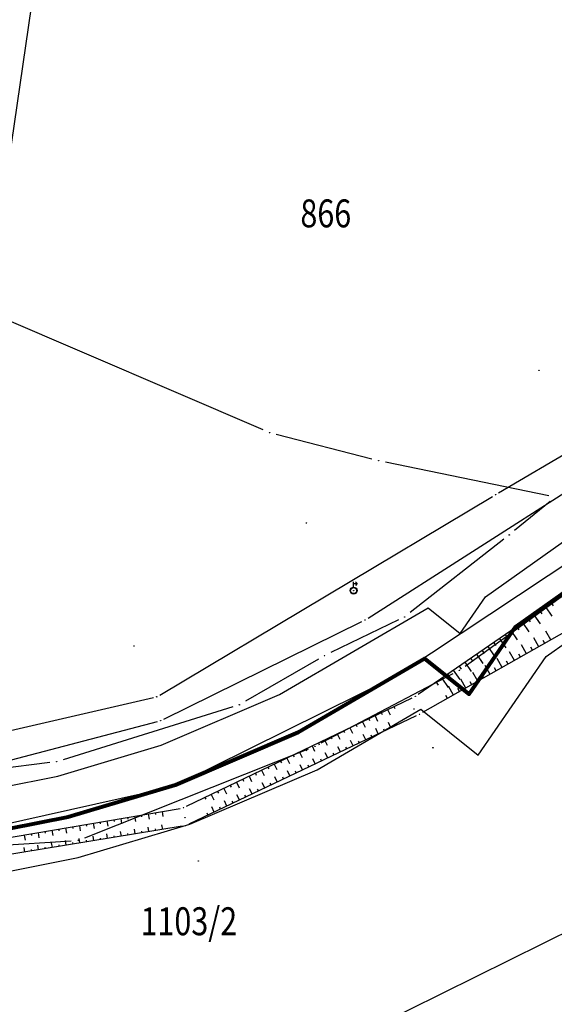
# Model space of a CAD drawing. Units: inches. Extents: x 7526843 to 7542956, y 4818805 to 4865786.
# Drawn here: x 7532449 to 7532487, y 4821306 to 4821377 of the extents above; entities that cross this region are included whole.
import ezdxf
from ezdxf.enums import TextEntityAlignment as Align

# ---------------------------------------------------------------- set-up
doc = ezdxf.new("R2010")
doc.units = ezdxf.units.IN
doc.header["$LTSCALE"] = 0.5
doc.header["$MEASUREMENT"] = 0
doc.header["$PDMODE"] = 33
doc.header["$PDSIZE"] = 0.03
for name, color, linetype in [('Detalj_Linije', 7, 'Continuous'), ('Detaljne_tacke', 7, 'Continuous'), ('DIGITALIZOVANE_TACKE', 7, 'Continuous'), ('OPOV-3', 6, 'Continuous'), ('Parcele Granice', 74, 'Continuous'), ('telefon', 200, 'Continuous'), ('Topografski_Znaci', 7, 'Continuous')]:
    doc.layers.add(name, color=color, linetype=linetype)
doc.layers.add('gasovod srednjeg pritiska', color=166, linetype='Continuous', lineweight=50)
doc.layers.add('granica plana', color=30, linetype='Continuous', lineweight=13)
doc.styles.add('oznake', font='yusimc.shx')
doc.linetypes.add('GAS_LINE', pattern='A,12.7,-5.08,["GAS",Standard,S=2.54,R=0,X=-2.54,Y=-1.27],-6.35', length=24.13)

# ---------------------------------------------------------------- blocks, each defined once
blk = doc.blocks.new('T457')
at = {"linetype": 'Continuous'}
for p, q in [((0, 0.5), (0, 1.25)), ((0, 1), (0.5, 1)), ((0.5, 1), (0.25, 1.25)), ((0.5, 1), (0.25, 0.75))]:
    blk.add_line(p, q, dxfattribs=at)
for radius in [0.5, 0.43]:
    blk.add_circle((0, 0), radius, dxfattribs=at)
blk = doc.blocks.new('brp')
at = {"style": 'oznake', "oblique": 20, "width": 0.8}
blk.add_attdef('BROJ', text='', height=0.2, dxfattribs=at).set_placement((0, 0), align=Align.MIDDLE)

msp = doc.modelspace()

# ---------------------------------------------------------------- linework, layer by layer
at = {"layer": 'Detalj_Linije'}
for p, q in [((7532474.145, 4821333.825, 187.613), (7532489.906, 4821343.904, 187.196)), ((7532492.435, 4821340.444, 187.277), (7532476.64, 4821329.951, 187.708)), ((7532477.734, 4821328.371, 187.261), (7532494.293, 4821339.765, 187.208)), ((7532496.418, 4821337.472, 186.502), (7532478.045, 4821327.063, 187.173)), ((7532459.542, 4821326.598, 187.803), (7532473.71, 4821333.579, 187.613)), ((7532476.208, 4821329.702, 187.708), (7532460.365, 4821321.854, 188.031)), ((7532461.171, 4821320.358, 187.762), (7532477.303, 4821328.121, 187.261)), ((7532444.517, 4821322.614, 188.061), (7532459.076, 4821326.424, 187.803)), ((7532477.601, 4821326.833, 187.173), (7532461.333, 4821319.086, 187.72)), ((7532459.897, 4821321.688, 188.031), (7532444.349, 4821318.194, 188.339)), ((7532444.309, 4821317.404, 188.366), (7532460.7, 4821320.208, 187.762)), ((7532460.86, 4821318.938, 187.72), (7532444.252, 4821316.204, 188.246))]:
    msp.add_line(p, q, dxfattribs=at)
at = {"layer": 'Detaljne_tacke'}
for p in [(7532486.375, 4821351.55, 186.055), (7532469.743, 4821340.624, 186.893), (7532473.113, 4821335.794, 187.588), (7532473.934, 4821333.69, 187.613), (7532457.405, 4821331.838, 187.322), (7532476.432, 4821329.813, 187.708), (7532477.528, 4821328.229, 187.261), (7532477.427, 4821327.328, 186.829), (7532477.827, 4821326.94, 187.173), (7532459.318, 4821326.487, 187.803), (7532478.785, 4821324.544, 187.086), (7532460.141, 4821321.743, 188.031), (7532460.946, 4821320.25, 187.762), (7532461.057, 4821319.546, 187.292), (7532461.107, 4821318.979, 187.72), (7532462.003, 4821316.444, 187.424)]:
    msp.add_point(p, dxfattribs=at)
at = {"layer": 'DIGITALIZOVANE_TACKE'}
for p in [(7532467.099, 4821347.103), (7532474.913, 4821345.085), (7532483.267, 4821342.661), (7532484.245, 4821339.784), (7532476.774, 4821333.909), (7532471.033, 4821331.145), (7532480.687, 4821330.088), (7532459.032, 4821328.193), (7532464.945, 4821327.62), (7532470.356, 4821324.655), (7532451.871, 4821323.543), (7532453.411, 4821317.912)]:
    msp.add_point(p, dxfattribs=at)
at = {"layer": 'gasovod srednjeg pritiska', "color": 3, "linetype": 'GAS_LINE', "lineweight": 80, "ltscale": 0.3}
msp.add_lwpolyline([(7532444.115, 4821317.899), (7532452.686, 4821319.597), (7532460.371, 4821321.9), (7532469.157, 4821325.662), (7532478.191, 4821330.936), (7532481.392, 4821328.373), (7532484.722, 4821333.217), (7532491.265, 4821337.856), (7532500.199, 4821345.172), (7532507.185, 4821349.914), (7532512.04, 4821353.945), (7532519.207, 4821358.24), (7532524.209, 4821361.51), (7532527.809, 4821363.905), (7532533.795, 4821369.491), (7532539.664, 4821374.985), (7532546.124, 4821382.339)], dxfattribs=at)
at = {"layer": 'granica plana', "lineweight": 30}
for points in [[(7532443.78, 4821320.891), (7532451.962, 4821322.512), (7532459.347, 4821324.725), (7532467.805, 4821328.347), (7532478.458, 4821334.566), (7532480.748, 4821332.732), (7532482.552, 4821335.356), (7532489.445, 4821340.243), (7532498.403, 4821347.578), (7532505.38, 4821352.315), (7532510.301, 4821356.4), (7532517.615, 4821360.783), (7532522.557, 4821364.014), (7532525.942, 4821366.266), (7532531.747, 4821371.683), (7532537.507, 4821377.075), (7532542.93, 4821383.249)], [(7532444.45, 4821314.907), (7532453.41, 4821316.682), (7532461.395, 4821319.075), (7532470.509, 4821322.977), (7532477.924, 4821327.306), (7532482.036, 4821324.014), (7532486.892, 4821331.078), (7532493.085, 4821335.469), (7532501.995, 4821342.766), (7532508.99, 4821347.513), (7532513.779, 4821351.49), (7532520.799, 4821355.697), (7532525.861, 4821359.006), (7532529.676, 4821361.544), (7532535.843, 4821367.299), (7532541.821, 4821372.895)]]:
    msp.add_lwpolyline(points, dxfattribs=at)
at = {"layer": 'Parcele Granice'}
for p, q in [((7532446.963, 4821356.279), (7532450.067, 4821377.585)), ((7532466.639, 4821347.301), (7532447.35, 4821355.587)), ((7532474.428, 4821345.21), (7532467.583, 4821346.978)), ((7532487.076, 4821342.58), (7532475.402, 4821344.984)), ((7532487.178, 4821342.164), (7532484.634, 4821340.099)), ((7532483.852, 4821339.475), (7532477.167, 4821334.218)), ((7532481.092, 4821330.38), (7532491.011, 4821337.551)), ((7532476.324, 4821333.692), (7532471.483, 4821331.362)), ((7532470.6, 4821330.894), (7532465.378, 4821327.871)), ((7532470.799, 4821324.888), (7532480.244, 4821329.855)), ((7532464.468, 4821327.472), (7532452.348, 4821323.692)), ((7532453.876, 4821318.096), (7532469.891, 4821324.471)), ((7532451.375, 4821323.48), (7532445.321, 4821322.713)), ((7532513.392, 4821323.738), (7532449.74, 4821292.29)), ((7532441.162, 4821317.134), (7532452.912, 4821317.88))]:
    msp.add_line(p, q, dxfattribs=at)
at = {"layer": 'telefon'}
for p, q in [((7532483.483, 4821342.788), (7532501.446, 4821353.36)), ((7532459.247, 4821328.321), (7532483.053, 4821342.533)), ((7532445.01, 4821324.964), (7532458.788, 4821328.137))]:
    msp.add_line(p, q, dxfattribs=at)
at = {"layer": 'Topografski_Znaci'}
for p, q in [((7532486.837, 4821334.635, 187.234), (7532487.294, 4821333.971, 187.234)), ((7532487.249, 4821334.918, 187.234), (7532487.402, 4821334.697, 187.234)), ((7532486.014, 4821334.068, 187.234), (7532486.47, 4821333.404, 187.234)), ((7532486.425, 4821334.351, 187.234), (7532486.578, 4821334.13, 187.234)), ((7532485.19, 4821333.501, 187.234), (7532485.647, 4821332.837, 187.234)), ((7532485.602, 4821333.785, 187.234), (7532485.754, 4821333.563, 187.234)), ((7532483.954, 4821332.651, 187.234), (7532484.106, 4821332.43, 187.234)), ((7532484.366, 4821332.934, 187.234), (7532484.823, 4821332.27, 187.234)), ((7532484.778, 4821333.218, 187.234), (7532484.93, 4821332.996, 187.234)), ((7532487.227, 4821332.265, 186.838), (7532486.867, 4821332.901, 186.838)), ((7532483.13, 4821332.084, 187.234), (7532483.282, 4821331.863, 187.234)), ((7532483.542, 4821332.367, 187.234), (7532483.999, 4821331.704, 187.234)), ((7532485.487, 4821331.279, 186.838), (7532485.126, 4821331.915, 186.838)), ((7532486.357, 4821331.772, 186.838), (7532485.997, 4821332.408, 186.838)), ((7532486.792, 4821332.018, 186.838), (7532486.672, 4821332.23, 186.838)), ((7532481.895, 4821331.234, 187.234), (7532482.351, 4821330.57, 187.234)), ((7532482.306, 4821331.517, 187.234), (7532482.459, 4821331.296, 187.234)), ((7532482.718, 4821331.801, 187.234), (7532483.175, 4821331.137, 187.234)), ((7532484.617, 4821330.786, 186.838), (7532484.256, 4821331.422, 186.838)), ((7532485.052, 4821331.033, 186.838), (7532484.932, 4821331.245, 186.838)), ((7532485.922, 4821331.526, 186.838), (7532485.802, 4821331.737, 186.838)), ((7532481.071, 4821330.667, 187.234), (7532481.527, 4821330.003, 187.234)), ((7532481.483, 4821330.95, 187.234), (7532481.635, 4821330.729, 187.234)), ((7532482.876, 4821329.8, 186.838), (7532482.516, 4821330.436, 186.838)), ((7532483.747, 4821330.293, 186.838), (7532483.386, 4821330.929, 186.838)), ((7532484.182, 4821330.54, 186.838), (7532484.061, 4821330.752, 186.838)), ((7532479.835, 4821329.816, 187.234), (7532479.987, 4821329.595, 187.234)), ((7532480.247, 4821330.1, 187.234), (7532480.704, 4821329.436, 187.234)), ((7532480.659, 4821330.383, 187.234), (7532480.811, 4821330.162, 187.234)), ((7532482.006, 4821329.308, 186.838), (7532481.646, 4821329.943, 186.838)), ((7532482.441, 4821329.554, 186.838), (7532482.321, 4821329.766, 186.838)), ((7532483.311, 4821330.047, 186.838), (7532483.191, 4821330.259, 186.838)), ((7532479.011, 4821329.25, 187.234), (7532479.163, 4821329.028, 187.234)), ((7532479.423, 4821329.533, 187.234), (7532479.88, 4821328.869, 187.234)), ((7532481.136, 4821328.815, 186.838), (7532480.776, 4821329.451, 186.838)), ((7532481.571, 4821329.061, 186.838), (7532481.451, 4821329.273, 186.838)), ((7532479.831, 4821328.075, 186.838), (7532479.711, 4821328.287, 186.838)), ((7532480.266, 4821328.322, 186.838), (7532479.906, 4821328.958, 186.838)), ((7532480.701, 4821328.568, 186.838), (7532480.581, 4821328.78, 186.838)), ((7532475.097, 4821327.059, 187.512), (7532475.159, 4821326.932, 187.512)), ((7532475.548, 4821327.276, 187.512), (7532475.732, 4821326.894, 187.512)), ((7532475.998, 4821327.493, 187.512), (7532476.06, 4821327.365, 187.512)), ((7532473.295, 4821326.192, 187.512), (7532473.357, 4821326.065, 187.512)), ((7532473.746, 4821326.409, 187.512), (7532473.93, 4821326.026, 187.512)), ((7532474.196, 4821326.626, 187.512), (7532474.258, 4821326.498, 187.512)), ((7532474.647, 4821326.843, 187.512), (7532474.831, 4821326.46, 187.512)), ((7532475.783, 4821325.967, 187.446), (7532475.604, 4821326.343, 187.446)), ((7532476.235, 4821326.182, 187.446), (7532476.175, 4821326.307, 187.446)), ((7532471.943, 4821325.542, 187.512), (7532472.128, 4821325.159, 187.512)), ((7532472.394, 4821325.759, 187.512), (7532472.455, 4821325.631, 187.512)), ((7532472.845, 4821325.975, 187.512), (7532473.029, 4821325.593, 187.512)), ((7532473.978, 4821325.107, 187.446), (7532473.798, 4821325.484, 187.446)), ((7532474.881, 4821325.537, 187.446), (7532474.701, 4821325.914, 187.446)), ((7532475.332, 4821325.752, 187.446), (7532475.272, 4821325.878, 187.446)), ((7532470.592, 4821324.891, 187.512), (7532470.653, 4821324.764, 187.512)), ((7532471.042, 4821325.108, 187.512), (7532471.227, 4821324.726, 187.512)), ((7532471.493, 4821325.325, 187.512), (7532471.554, 4821325.197, 187.512)), ((7532473.075, 4821324.677, 187.446), (7532472.896, 4821325.054, 187.446)), ((7532473.526, 4821324.892, 187.446), (7532473.466, 4821325.018, 187.446)), ((7532474.429, 4821325.322, 187.446), (7532474.369, 4821325.448, 187.446)), ((7532469.24, 4821324.241, 187.512), (7532469.424, 4821323.858, 187.512)), ((7532469.691, 4821324.458, 187.512), (7532469.752, 4821324.33, 187.512)), ((7532470.141, 4821324.675, 187.512), (7532470.325, 4821324.292, 187.512)), ((7532471.269, 4821323.818, 187.446), (7532471.09, 4821324.194, 187.446)), ((7532471.72, 4821324.032, 187.446), (7532471.661, 4821324.158, 187.446)), ((7532472.172, 4821324.247, 187.446), (7532471.993, 4821324.624, 187.446)), ((7532472.623, 4821324.462, 187.446), (7532472.564, 4821324.588, 187.446)), ((7532467.438, 4821323.374, 187.512), (7532467.622, 4821322.991, 187.512)), ((7532467.888, 4821323.591, 187.512), (7532467.95, 4821323.463, 187.512)), ((7532468.339, 4821323.807, 187.512), (7532468.523, 4821323.425, 187.512)), ((7532468.79, 4821324.024, 187.512), (7532468.851, 4821323.897, 187.512)), ((7532470.366, 4821323.388, 187.446), (7532470.187, 4821323.764, 187.446)), ((7532470.818, 4821323.603, 187.446), (7532470.758, 4821323.728, 187.446)), ((7532466.086, 4821322.723, 187.512), (7532466.148, 4821322.596, 187.512)), ((7532466.537, 4821322.94, 187.512), (7532466.721, 4821322.558, 187.512)), ((7532466.987, 4821323.157, 187.512), (7532467.049, 4821323.029, 187.512)), ((7532468.56, 4821322.528, 187.446), (7532468.381, 4821322.904, 187.446)), ((7532469.012, 4821322.743, 187.446), (7532468.952, 4821322.868, 187.446)), ((7532469.463, 4821322.958, 187.446), (7532469.284, 4821323.334, 187.446)), ((7532469.915, 4821323.173, 187.446), (7532469.855, 4821323.298, 187.446)), ((7532464.735, 4821322.073, 187.512), (7532464.919, 4821321.69, 187.512)), ((7532465.185, 4821322.29, 187.512), (7532465.247, 4821322.162, 187.512)), ((7532465.636, 4821322.507, 187.512), (7532465.82, 4821322.124, 187.512)), ((7532466.755, 4821321.668, 187.446), (7532466.575, 4821322.045, 187.446)), ((7532467.206, 4821321.883, 187.446), (7532467.146, 4821322.008, 187.446)), ((7532467.657, 4821322.098, 187.446), (7532467.478, 4821322.474, 187.446)), ((7532468.109, 4821322.313, 187.446), (7532468.049, 4821322.438, 187.446)), ((7532463.383, 4821321.423, 187.512), (7532463.444, 4821321.295, 187.512)), ((7532463.834, 4821321.639, 187.512), (7532464.018, 4821321.257, 187.512)), ((7532464.284, 4821321.856, 187.512), (7532464.345, 4821321.729, 187.512)), ((7532465.852, 4821321.238, 187.446), (7532465.672, 4821321.615, 187.446)), ((7532466.303, 4821321.453, 187.446), (7532466.243, 4821321.579, 187.446)), ((7532462.482, 4821320.989, 187.512), (7532462.543, 4821320.861, 187.512)), ((7532462.932, 4821321.206, 187.512), (7532463.117, 4821320.823, 187.512)), ((7532464.046, 4821320.378, 187.446), (7532463.867, 4821320.755, 187.446)), ((7532464.497, 4821320.593, 187.446), (7532464.438, 4821320.719, 187.446)), ((7532464.949, 4821320.808, 187.446), (7532464.77, 4821321.185, 187.446)), ((7532465.4, 4821321.023, 187.446), (7532465.341, 4821321.149, 187.446)), ((7532458.917, 4821319.903, 188.064), (7532458.938, 4821319.779, 188.064)), ((7532459.41, 4821319.987, 188.064), (7532459.473, 4821319.616, 188.064)), ((7532462.692, 4821319.734, 187.446), (7532462.632, 4821319.859, 187.446)), ((7532463.143, 4821319.948, 187.446), (7532462.964, 4821320.325, 187.446)), ((7532463.595, 4821320.163, 187.446), (7532463.535, 4821320.289, 187.446)), ((7532454.481, 4821319.144, 188.064), (7532454.545, 4821318.773, 188.064)), ((7532454.974, 4821319.228, 188.064), (7532454.995, 4821319.105, 188.064)), ((7532455.467, 4821319.313, 188.064), (7532455.53, 4821318.941, 188.064)), ((7532455.96, 4821319.397, 188.064), (7532455.981, 4821319.273, 188.064)), ((7532456.453, 4821319.481, 188.064), (7532456.516, 4821319.11, 188.064)), ((7532456.945, 4821319.566, 188.064), (7532456.967, 4821319.442, 188.064)), ((7532457.438, 4821319.65, 188.064), (7532457.502, 4821319.279, 188.064)), ((7532457.931, 4821319.734, 188.064), (7532457.952, 4821319.611, 188.064)), ((7532458.424, 4821319.819, 188.064), (7532458.488, 4821319.447, 188.064)), ((7532450.539, 4821318.47, 188.064), (7532450.602, 4821318.098, 188.064)), ((7532451.031, 4821318.554, 188.064), (7532451.053, 4821318.43, 188.064)), ((7532451.524, 4821318.638, 188.064), (7532451.588, 4821318.267, 188.064)), ((7532452.017, 4821318.723, 188.064), (7532452.038, 4821318.599, 188.064)), ((7532452.51, 4821318.807, 188.064), (7532452.573, 4821318.436, 188.064)), ((7532453.003, 4821318.891, 188.064), (7532453.024, 4821318.767, 188.064)), ((7532453.496, 4821318.976, 188.064), (7532453.559, 4821318.604, 188.064)), ((7532453.988, 4821319.06, 188.064), (7532454.01, 4821318.936, 188.064)), ((7532456.499, 4821318.22, 187.983), (7532456.445, 4821318.548, 187.983)), ((7532457.486, 4821318.383, 187.983), (7532457.432, 4821318.71, 187.983)), ((7532457.979, 4821318.464, 187.983), (7532457.961, 4821318.573, 187.983)), ((7532458.472, 4821318.545, 187.983), (7532458.418, 4821318.873, 187.983)), ((7532458.966, 4821318.626, 187.983), (7532458.948, 4821318.736, 187.983)), ((7532459.459, 4821318.708, 187.983), (7532459.405, 4821319.035, 187.983)), ((7532449.553, 4821318.301, 188.064), (7532449.616, 4821317.93, 188.064)), ((7532450.046, 4821318.385, 188.064), (7532450.067, 4821318.262, 188.064)), ((7532451.565, 4821317.408, 187.983), (7532451.511, 4821317.735, 187.983)), ((7532452.552, 4821317.57, 187.983), (7532452.498, 4821317.898, 187.983)), ((7532453.045, 4821317.652, 187.983), (7532453.027, 4821317.761, 187.983)), ((7532453.539, 4821317.733, 187.983), (7532453.485, 4821318.06, 187.983)), ((7532454.032, 4821317.814, 187.983), (7532454.014, 4821317.923, 187.983)), ((7532454.525, 4821317.895, 187.983), (7532454.471, 4821318.223, 187.983)), ((7532455.019, 4821317.977, 187.983), (7532455.001, 4821318.086, 187.983)), ((7532455.512, 4821318.058, 187.983), (7532455.458, 4821318.385, 187.983)), ((7532456.005, 4821318.139, 187.983), (7532455.987, 4821318.248, 187.983)), ((7532456.992, 4821318.301, 187.983), (7532456.974, 4821318.411, 187.983)), ((7532449.592, 4821317.083, 187.983), (7532449.538, 4821317.411, 187.983)), ((7532450.085, 4821317.164, 187.983), (7532450.067, 4821317.273, 187.983)), ((7532450.579, 4821317.245, 187.983), (7532450.525, 4821317.573, 187.983)), ((7532451.072, 4821317.327, 187.983), (7532451.054, 4821317.436, 187.983)), ((7532452.059, 4821317.489, 187.983), (7532452.041, 4821317.598, 187.983))]:
    msp.add_line(p, q, dxfattribs=at)

# ---------------------------------------------------------------- block references
at = {"layer": 'OPOV-3', "xscale": 10, "yscale": 10, "zscale": 10}
for p, values in [((7532471.125, 4821362.532), {'BROJ': '866'}), ((7532461.328, 4821311.87), {'BROJ': '1103/2'})]:
    msp.add_blockref('brp', p, dxfattribs=at).add_auto_attribs(values)
at = {"layer": 'Topografski_Znaci', "xscale": 0.5, "yscale": 0.5, "zscale": 0.5}
msp.add_blockref('T457', (7532473.113, 4821335.794, 187.588), dxfattribs=at)

doc.saveas('drawing.dxf')
